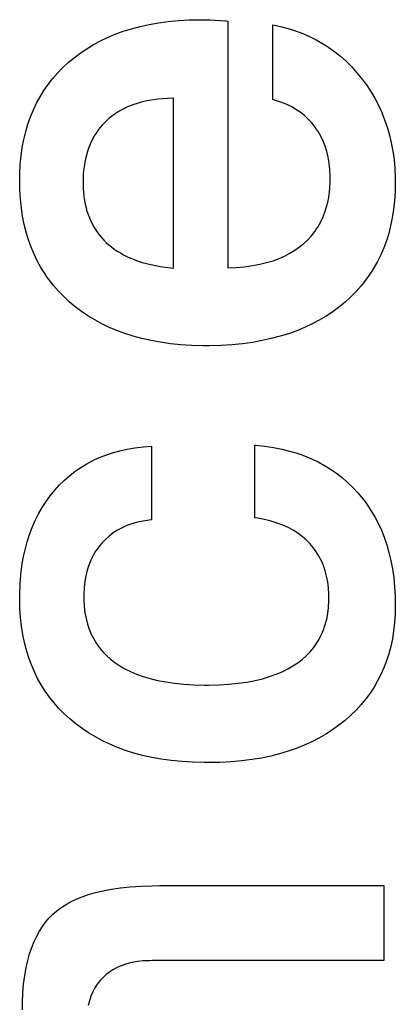
# Paper-space layout '170608_CRESCAD_1' of a CAD drawing. Units: inches. Extents: x 0 to 17, y 0 to 11.
# Drawn here: x 15.1 to 15.1, y 7.2 to 7.3 of the extents above; entities that cross this region are included whole.
import ezdxf

# ---------------------------------------------------------------- set-up
doc = ezdxf.new("R2010")
doc.units = ezdxf.units.IN
doc.header["$LTSCALE"] = 0.935
doc.header["$MEASUREMENT"] = 0
doc.linetypes.add('HIDDEN', pattern=[0.2, 0.1, -0.1])
doc.layers.add('DEFAULT_2', color=7, linetype='HIDDEN')

psp = doc.layouts.new('170608_CRESCAD_1')

# ---------------------------------------------------------------- linework, layer by layer
at = {"layer": 'DEFAULT_2', "color": 7, "linetype": 'Continuous'}
for p, q in [((15.108432, 7.329728), (15.109148, 7.329917)), ((15.109148, 7.329917), (15.109897, 7.330081)), ((15.109897, 7.330081), (15.110678, 7.330217)), ((15.110678, 7.330217), (15.111494, 7.330326)), ((15.111494, 7.330326), (15.112346, 7.330407)), ((15.112346, 7.330407), (15.113236, 7.330457)), ((15.113236, 7.330457), (15.114166, 7.330477)), ((15.114166, 7.330477), (15.114268, 7.330477)), ((15.114268, 7.330477), (15.114971, 7.33046)), ((15.114971, 7.33046), (15.116232, 7.330395)), ((15.116232, 7.330395), (15.11624, 7.330394)), ((15.11624, 7.330394), (15.116283, 7.330385)), ((15.116283, 7.330385), (15.116433, 7.330367)), ((15.116433, 7.330367), (15.116433, 7.309898)), ((15.120157, 7.323843), (15.120157, 7.33004)), ((15.120157, 7.33004), (15.120815, 7.329904)), ((15.120815, 7.329904), (15.121449, 7.32974)), ((15.106458, 7.329009), (15.107088, 7.329273)), ((15.107088, 7.329273), (15.107745, 7.329513)), ((15.107745, 7.329513), (15.108432, 7.329728)), ((15.121449, 7.32974), (15.12206, 7.329548)), ((15.12206, 7.329548), (15.122649, 7.329329)), ((15.122649, 7.329329), (15.123219, 7.329082)), ((15.123219, 7.329082), (15.123768, 7.328809)), ((15.104719, 7.328072), (15.105274, 7.328408)), ((15.105274, 7.328408), (15.105853, 7.328721)), ((15.105853, 7.328721), (15.106458, 7.329009)), ((15.123768, 7.328809), (15.124299, 7.328508)), ((15.124299, 7.328508), (15.124558, 7.328347)), ((15.124558, 7.328347), (15.124812, 7.328179)), ((15.103676, 7.327325), (15.104186, 7.327711)), ((15.104186, 7.327711), (15.104719, 7.328072)), ((15.124812, 7.328179), (15.125307, 7.327823)), ((15.125307, 7.327823), (15.125785, 7.327438)), ((15.125785, 7.327438), (15.126247, 7.327024)), ((15.102725, 7.326483), (15.103187, 7.326914)), ((15.103187, 7.326914), (15.103429, 7.327122)), ((15.103429, 7.327122), (15.103676, 7.327325)), ((15.126247, 7.327024), (15.126692, 7.32658)), ((15.10189, 7.325573), (15.102292, 7.326036)), ((15.102292, 7.326036), (15.102725, 7.326483)), ((15.126692, 7.32658), (15.127121, 7.326106)), ((15.127121, 7.326106), (15.127533, 7.325599)), ((15.101169, 7.324593), (15.101515, 7.325092)), ((15.101515, 7.325092), (15.10189, 7.325573)), ((15.127533, 7.325599), (15.127927, 7.325064)), ((15.127927, 7.325064), (15.128289, 7.324516)), ((15.100851, 7.324076), (15.101169, 7.324593)), ((15.128289, 7.324516), (15.128621, 7.323954)), ((15.100294, 7.322985), (15.100559, 7.32354)), ((15.100559, 7.32354), (15.100851, 7.324076)), ((15.108327, 7.323325), (15.108049, 7.323206)), ((15.108618, 7.323434), (15.108327, 7.323325)), ((15.10892, 7.323534), (15.108618, 7.323434)), ((15.109235, 7.323624), (15.10892, 7.323534)), ((15.109563, 7.323705), (15.109235, 7.323624)), ((15.109904, 7.323774), (15.109563, 7.323705)), ((15.11026, 7.323833), (15.109904, 7.323774)), ((15.110631, 7.323882), (15.11026, 7.323833)), ((15.111017, 7.323918), (15.110631, 7.323882)), ((15.111419, 7.323943), (15.111017, 7.323918)), ((15.111838, 7.323956), (15.111419, 7.323943)), ((15.111934, 7.323957), (15.111838, 7.323956)), ((15.111934, 7.309871), (15.111934, 7.323957)), ((15.120377, 7.323784), (15.120157, 7.323843)), ((15.120842, 7.323634), (15.120377, 7.323784)), ((15.12128, 7.32346), (15.120842, 7.323634)), ((15.121692, 7.323261), (15.12128, 7.32346)), ((15.128621, 7.323954), (15.128924, 7.323378)), ((15.128924, 7.323378), (15.129197, 7.322786)), ((15.100057, 7.32241), (15.100294, 7.322985)), ((15.107042, 7.322636), (15.106815, 7.322471)), ((15.107279, 7.322793), (15.107042, 7.322636)), ((15.107525, 7.32294), (15.107279, 7.322793)), ((15.107781, 7.323077), (15.107525, 7.32294)), ((15.108049, 7.323206), (15.107781, 7.323077)), ((15.122078, 7.323039), (15.121692, 7.323261)), ((15.12244, 7.322793), (15.122078, 7.323039)), ((15.12278, 7.322523), (15.12244, 7.322793)), ((15.123099, 7.322227), (15.12278, 7.322523)), ((15.129197, 7.322786), (15.129441, 7.322179)), ((15.099662, 7.321193), (15.099846, 7.321812)), ((15.099846, 7.321812), (15.100057, 7.32241)), ((15.106, 7.321715), (15.105822, 7.321506)), ((15.106188, 7.321917), (15.106, 7.321715)), ((15.106388, 7.322111), (15.106188, 7.321917)), ((15.106597, 7.322296), (15.106388, 7.322111)), ((15.106815, 7.322471), (15.106597, 7.322296)), ((15.123396, 7.321907), (15.123099, 7.322227)), ((15.123672, 7.32156), (15.123396, 7.321907)), ((15.129441, 7.322179), (15.129656, 7.321557)), ((15.099506, 7.320549), (15.099662, 7.321193)), ((15.105499, 7.321064), (15.105353, 7.32083)), ((15.105655, 7.321289), (15.105499, 7.321064)), ((15.105738, 7.321398), (15.105655, 7.321289)), ((15.105822, 7.321506), (15.105738, 7.321398)), ((15.123801, 7.321379), (15.123672, 7.32156)), ((15.123923, 7.321193), (15.123801, 7.321379)), ((15.124146, 7.320809), (15.123923, 7.321193)), ((15.129656, 7.321557), (15.129841, 7.320916)), ((15.129841, 7.320916), (15.129997, 7.320258)), ((15.099378, 7.31988), (15.099506, 7.320549)), ((15.104976, 7.320078), (15.104871, 7.319809)), ((15.105092, 7.320338), (15.104976, 7.320078)), ((15.105217, 7.320589), (15.105092, 7.320338)), ((15.105353, 7.32083), (15.105217, 7.320589)), ((15.124341, 7.320407), (15.124146, 7.320809)), ((15.124509, 7.319985), (15.124341, 7.320407)), ((15.129997, 7.320258), (15.130124, 7.319581)), ((15.099278, 7.319185), (15.099378, 7.31988)), ((15.104692, 7.31924), (15.104618, 7.31894)), ((15.104776, 7.31953), (15.104692, 7.31924)), ((15.104871, 7.319809), (15.104776, 7.31953)), ((15.12465, 7.319541), (15.124509, 7.319985)), ((15.124764, 7.319075), (15.12465, 7.319541)), ((15.130124, 7.319581), (15.130221, 7.318883)), ((15.099169, 7.317709), (15.099209, 7.318462)), ((15.099209, 7.318462), (15.099278, 7.319185)), ((15.104556, 7.318628), (15.104504, 7.318304)), ((15.104618, 7.31894), (15.104556, 7.318628)), ((15.124849, 7.318584), (15.124764, 7.319075)), ((15.124905, 7.318067), (15.124849, 7.318584)), ((15.130221, 7.318883), (15.130288, 7.318164)), ((15.09916, 7.317134), (15.099169, 7.317709)), ((15.104435, 7.31762), (15.104419, 7.317257)), ((15.104464, 7.317969), (15.104435, 7.31762)), ((15.104504, 7.318304), (15.104464, 7.317969)), ((15.12493, 7.317522), (15.124905, 7.318067)), ((15.130288, 7.318164), (15.130323, 7.317422)), ((15.099176, 7.316358), (15.09916, 7.317134)), ((15.104419, 7.317257), (15.104415, 7.316969)), ((15.104415, 7.316969), (15.104416, 7.316825)), ((15.104416, 7.316825), (15.104428, 7.31647)), ((15.124897, 7.316481), (15.124928, 7.317049)), ((15.124928, 7.317049), (15.124932, 7.317347)), ((15.124932, 7.317347), (15.12493, 7.317522)), ((15.130329, 7.316962), (15.130312, 7.316189)), ((15.130323, 7.317422), (15.130329, 7.316969)), ((15.130329, 7.316969), (15.130329, 7.316962)), ((15.099223, 7.315597), (15.099176, 7.316358)), ((15.104428, 7.31647), (15.104452, 7.316127)), ((15.104452, 7.316127), (15.104488, 7.315797)), ((15.124835, 7.315944), (15.124897, 7.316481)), ((15.130312, 7.316189), (15.130265, 7.315445)), ((15.0993, 7.314865), (15.099223, 7.315597)), ((15.104488, 7.315797), (15.104535, 7.315478)), ((15.104535, 7.315478), (15.104594, 7.315171)), ((15.104594, 7.315171), (15.104664, 7.314874)), ((15.124628, 7.314957), (15.124745, 7.315437)), ((15.124745, 7.315437), (15.124835, 7.315944)), ((15.130265, 7.315445), (15.130187, 7.31473)), ((15.099406, 7.314162), (15.0993, 7.314865)), ((15.104664, 7.314874), (15.104745, 7.314587)), ((15.104745, 7.314587), (15.104836, 7.314311)), ((15.124313, 7.314072), (15.124483, 7.314503)), ((15.124483, 7.314503), (15.124628, 7.314957)), ((15.130187, 7.31473), (15.130079, 7.314042)), ((15.099541, 7.313486), (15.099406, 7.314162)), ((15.104836, 7.314311), (15.104939, 7.314043)), ((15.104939, 7.314043), (15.105051, 7.313784)), ((15.105051, 7.313784), (15.105175, 7.313534)), ((15.105175, 7.313534), (15.105309, 7.313291)), ((15.123893, 7.313275), (15.124116, 7.313663)), ((15.124116, 7.313663), (15.124313, 7.314072)), ((15.130079, 7.314042), (15.129943, 7.31338)), ((15.099703, 7.312835), (15.099541, 7.313486)), ((15.099893, 7.312209), (15.099703, 7.312835)), ((15.105309, 7.313291), (15.105454, 7.313057)), ((15.105454, 7.313057), (15.10553, 7.312942)), ((15.10553, 7.312942), (15.10561, 7.31283)), ((15.10561, 7.31283), (15.105776, 7.31261)), ((15.123366, 7.312556), (15.123643, 7.312906)), ((15.123643, 7.312906), (15.123771, 7.313088)), ((15.123771, 7.313088), (15.123893, 7.313275)), ((15.129779, 7.312742), (15.129588, 7.312128)), ((15.129943, 7.31338), (15.129779, 7.312742)), ((15.10011, 7.311606), (15.099893, 7.312209)), ((15.105776, 7.31261), (15.105954, 7.312397)), ((15.105954, 7.312397), (15.106143, 7.312192)), ((15.106143, 7.312192), (15.106344, 7.311993)), ((15.106344, 7.311993), (15.106557, 7.311801)), ((15.122372, 7.311618), (15.122727, 7.31191)), ((15.122727, 7.31191), (15.123061, 7.312224)), ((15.123061, 7.312224), (15.123366, 7.312556)), ((15.129588, 7.312128), (15.129369, 7.311535)), ((15.100353, 7.311025), (15.10011, 7.311606)), ((15.106557, 7.311801), (15.106779, 7.311618)), ((15.106779, 7.311618), (15.107012, 7.311444)), ((15.107012, 7.311444), (15.107257, 7.311277)), ((15.107257, 7.311277), (15.107513, 7.311119)), ((15.107513, 7.311119), (15.10778, 7.310969)), ((15.121146, 7.31087), (15.121582, 7.311098)), ((15.121582, 7.311098), (15.12199, 7.311347)), ((15.12199, 7.311347), (15.122372, 7.311618)), ((15.129369, 7.311535), (15.129123, 7.310964)), ((15.100623, 7.310466), (15.100353, 7.311025)), ((15.10092, 7.309926), (15.100623, 7.310466)), ((15.10778, 7.310969), (15.10806, 7.310827)), ((15.10806, 7.310827), (15.108354, 7.310693)), ((15.108354, 7.310693), (15.108661, 7.310567)), ((15.108661, 7.310567), (15.108982, 7.310451)), ((15.108982, 7.310451), (15.109318, 7.310343)), ((15.109318, 7.310343), (15.10967, 7.310243)), ((15.119078, 7.310183), (15.119648, 7.31032)), ((15.119648, 7.31032), (15.120181, 7.310481)), ((15.120181, 7.310481), (15.12068, 7.310665)), ((15.12068, 7.310665), (15.121146, 7.31087)), ((15.128851, 7.310412), (15.12855, 7.309879)), ((15.129123, 7.310964), (15.128851, 7.310412)), ((15.101242, 7.309406), (15.10092, 7.309926)), ((15.10967, 7.310243), (15.110037, 7.310154)), ((15.110037, 7.310154), (15.110422, 7.310073)), ((15.110422, 7.310073), (15.110824, 7.310003)), ((15.110824, 7.310003), (15.111244, 7.309943)), ((15.111244, 7.309943), (15.111684, 7.309893)), ((15.111684, 7.309893), (15.111934, 7.309871)), ((15.116433, 7.309898), (15.117125, 7.309926)), ((15.117125, 7.309926), (15.117819, 7.309984)), ((15.117819, 7.309984), (15.118469, 7.31007)), ((15.118469, 7.31007), (15.119078, 7.310183)), ((15.12839, 7.309619), (15.128223, 7.309364)), ((15.12855, 7.309879), (15.12839, 7.309619)), ((15.101414, 7.309152), (15.101242, 7.309406)), ((15.101593, 7.308904), (15.101414, 7.309152)), ((15.101971, 7.30842), (15.101593, 7.308904)), ((15.127867, 7.308867), (15.127484, 7.308387)), ((15.128223, 7.309364), (15.127867, 7.308867)), ((15.102378, 7.307955), (15.101971, 7.30842)), ((15.102813, 7.307507), (15.102378, 7.307955)), ((15.127072, 7.307925), (15.12663, 7.307478)), ((15.127484, 7.308387), (15.127072, 7.307925)), ((15.103278, 7.307075), (15.102813, 7.307507)), ((15.103772, 7.30666), (15.103278, 7.307075)), ((15.126156, 7.307048), (15.125655, 7.306635)), ((15.12663, 7.307478), (15.126156, 7.307048)), ((15.104288, 7.30627), (15.103772, 7.30666)), ((15.104827, 7.305904), (15.104288, 7.30627)), ((15.125131, 7.306247), (15.124584, 7.305884)), ((15.125655, 7.306635), (15.125131, 7.306247)), ((15.105389, 7.305562), (15.104827, 7.305904)), ((15.105975, 7.305245), (15.105389, 7.305562)), ((15.124014, 7.305544), (15.12342, 7.305228)), ((15.124584, 7.305884), (15.124014, 7.305544)), ((15.106586, 7.304951), (15.105975, 7.305245)), ((15.107224, 7.304682), (15.106586, 7.304951)), ((15.107888, 7.304437), (15.107224, 7.304682)), ((15.122152, 7.304669), (15.121477, 7.304425)), ((15.122799, 7.304936), (15.122152, 7.304669)), ((15.12342, 7.305228), (15.122799, 7.304936)), ((15.108581, 7.304216), (15.107888, 7.304437)), ((15.109305, 7.304022), (15.108581, 7.304216)), ((15.11006, 7.303853), (15.109305, 7.304022)), ((15.110847, 7.30371), (15.11006, 7.303853)), ((15.119272, 7.303845), (15.118471, 7.303705)), ((15.120039, 7.304013), (15.119272, 7.303845)), ((15.120773, 7.304207), (15.120039, 7.304013)), ((15.121477, 7.304425), (15.120773, 7.304207)), ((15.111669, 7.303596), (15.110847, 7.30371)), ((15.112527, 7.303509), (15.111669, 7.303596)), ((15.113422, 7.303453), (15.112527, 7.303509)), ((15.114355, 7.303427), (15.113422, 7.303453)), ((15.114646, 7.303426), (15.114355, 7.303427)), ((15.1149, 7.303427), (15.114646, 7.303426)), ((15.115851, 7.303451), (15.1149, 7.303427)), ((15.116762, 7.303506), (15.115851, 7.303451)), ((15.117635, 7.303591), (15.116762, 7.303506)), ((15.118471, 7.303705), (15.117635, 7.303591)), ((15.107462, 7.294713), (15.10808, 7.294851)), ((15.10808, 7.294851), (15.108724, 7.29496)), ((15.108724, 7.29496), (15.109396, 7.295041)), ((15.109396, 7.295041), (15.110084, 7.295091)), ((15.110084, 7.295091), (15.110084, 7.288973)), ((15.118665, 7.289146), (15.118665, 7.295174)), ((15.118665, 7.295174), (15.118758, 7.295166)), ((15.118758, 7.295166), (15.119503, 7.295088)), ((15.119503, 7.295088), (15.120217, 7.294982)), ((15.120217, 7.294982), (15.1209, 7.294848)), ((15.1209, 7.294848), (15.121555, 7.294687)), ((15.105225, 7.293896), (15.105752, 7.29414)), ((15.105752, 7.29414), (15.106299, 7.294358)), ((15.106299, 7.294358), (15.106869, 7.294549)), ((15.106869, 7.294549), (15.107462, 7.294713)), ((15.121555, 7.294687), (15.122183, 7.2945)), ((15.122183, 7.2945), (15.122786, 7.294287)), ((15.122786, 7.294287), (15.123364, 7.294049)), ((15.123364, 7.294049), (15.123919, 7.293786)), ((15.103765, 7.293007), (15.104233, 7.29333)), ((15.104233, 7.29333), (15.104719, 7.293626)), ((15.104719, 7.293626), (15.105225, 7.293896)), ((15.123919, 7.293786), (15.124452, 7.293497)), ((15.124452, 7.293497), (15.124963, 7.293183)), ((15.124963, 7.293183), (15.125453, 7.292844)), ((15.10247, 7.291873), (15.102884, 7.292279)), ((15.102884, 7.292279), (15.103315, 7.292656)), ((15.103315, 7.292656), (15.103765, 7.293007)), ((15.125453, 7.292844), (15.125691, 7.292665)), ((15.125691, 7.292665), (15.125924, 7.292479)), ((15.125924, 7.292479), (15.126375, 7.292088)), ((15.102073, 7.291437), (15.10247, 7.291873)), ((15.126375, 7.292088), (15.126806, 7.29167)), ((15.126806, 7.29167), (15.127219, 7.291225)), ((15.101345, 7.290492), (15.101696, 7.290975)), ((15.101696, 7.290975), (15.102073, 7.291437)), ((15.127219, 7.291225), (15.127609, 7.290758)), ((15.127609, 7.290758), (15.127794, 7.290518)), ((15.100722, 7.289466), (15.101021, 7.289989)), ((15.101021, 7.289989), (15.101345, 7.290492)), ((15.127794, 7.290518), (15.127973, 7.290272)), ((15.127973, 7.290272), (15.128311, 7.289766)), ((15.100448, 7.288921), (15.100722, 7.289466)), ((15.11891, 7.28911), (15.118665, 7.289146)), ((15.119488, 7.289003), (15.11891, 7.28911)), ((15.128311, 7.289766), (15.128623, 7.28924)), ((15.128623, 7.28924), (15.12891, 7.288693)), ((15.099976, 7.287762), (15.100199, 7.288353)), ((15.100199, 7.288353), (15.100448, 7.288921)), ((15.107658, 7.288324), (15.107282, 7.28812)), ((15.108056, 7.288502), (15.107658, 7.288324)), ((15.108477, 7.288655), (15.108056, 7.288502)), ((15.108924, 7.288781), (15.108477, 7.288655)), ((15.109397, 7.288882), (15.108924, 7.288781)), ((15.109898, 7.288954), (15.109397, 7.288882)), ((15.110084, 7.288973), (15.109898, 7.288954)), ((15.120028, 7.288871), (15.119488, 7.289003)), ((15.120532, 7.288716), (15.120028, 7.288871)), ((15.121002, 7.288538), (15.120532, 7.288716)), ((15.121442, 7.288337), (15.121002, 7.288538)), ((15.121853, 7.288116), (15.121442, 7.288337)), ((15.12891, 7.288693), (15.129171, 7.288123)), ((15.099778, 7.287146), (15.099976, 7.287762)), ((15.10659, 7.287635), (15.106273, 7.287353)), ((15.106755, 7.287766), (15.10659, 7.287635)), ((15.106926, 7.28789), (15.106755, 7.287766)), ((15.107282, 7.28812), (15.106926, 7.28789)), ((15.122237, 7.287872), (15.121853, 7.288116)), ((15.122595, 7.287607), (15.122237, 7.287872)), ((15.122929, 7.287319), (15.122595, 7.287607)), ((15.129171, 7.288123), (15.129407, 7.28753)), ((15.129407, 7.28753), (15.129618, 7.286913)), ((15.099606, 7.286503), (15.099778, 7.287146)), ((15.105704, 7.286718), (15.105579, 7.286547)), ((15.105974, 7.287044), (15.105704, 7.286718)), ((15.106273, 7.287353), (15.105974, 7.287044)), ((15.123239, 7.287008), (15.122929, 7.287319)), ((15.123518, 7.286681), (15.123239, 7.287008)), ((15.12377, 7.286335), (15.123518, 7.286681)), ((15.129618, 7.286913), (15.129802, 7.28627)), ((15.099343, 7.285134), (15.099461, 7.285833)), ((15.099461, 7.285833), (15.099606, 7.286503)), ((15.105245, 7.286009), (15.105055, 7.285625)), ((15.105461, 7.286373), (15.105245, 7.286009)), ((15.105579, 7.286547), (15.105461, 7.286373)), ((15.123994, 7.28597), (15.12377, 7.286335)), ((15.124192, 7.285587), (15.123994, 7.28597)), ((15.129802, 7.28627), (15.12996, 7.2856)), ((15.099254, 7.284405), (15.099343, 7.285134)), ((15.10489, 7.285221), (15.104753, 7.284793)), ((15.105055, 7.285625), (15.10489, 7.285221)), ((15.124364, 7.285182), (15.124192, 7.285587)), ((15.12451, 7.284757), (15.124364, 7.285182)), ((15.12996, 7.2856), (15.130092, 7.284902)), ((15.099194, 7.283644), (15.099254, 7.284405)), ((15.104641, 7.284341), (15.104557, 7.283863)), ((15.104753, 7.284793), (15.104641, 7.284341)), ((15.124628, 7.284307), (15.12451, 7.284757)), ((15.12472, 7.283833), (15.124628, 7.284307)), ((15.130092, 7.284902), (15.130195, 7.284173)), ((15.130195, 7.284173), (15.13027, 7.283414)), ((15.099164, 7.28285), (15.099194, 7.283644)), ((15.104502, 7.283356), (15.104476, 7.282819)), ((15.104557, 7.283863), (15.104502, 7.283356)), ((15.124783, 7.283331), (15.12472, 7.283833)), ((15.124816, 7.282801), (15.124783, 7.283331)), ((15.13027, 7.283414), (15.130315, 7.282621)), ((15.09916, 7.282481), (15.099164, 7.28285)), ((15.099161, 7.282385), (15.09916, 7.282481)), ((15.104476, 7.282819), (15.104474, 7.282638)), ((15.104474, 7.282638), (15.10448, 7.282316)), ((15.124822, 7.282481), (15.124816, 7.282801)), ((15.124818, 7.282222), (15.124822, 7.282481)), ((15.130315, 7.282621), (15.130329, 7.281847)), ((15.09918, 7.281609), (15.099161, 7.282385)), ((15.10448, 7.282316), (15.104513, 7.281777)), ((15.104513, 7.281777), (15.104576, 7.281267)), ((15.124728, 7.281202), (15.124788, 7.281698)), ((15.124788, 7.281698), (15.124818, 7.282222)), ((15.130329, 7.281847), (15.130314, 7.28114)), ((15.099231, 7.280863), (15.09918, 7.281609)), ((15.099311, 7.280146), (15.099231, 7.280863)), ((15.104576, 7.281267), (15.104667, 7.280785)), ((15.124639, 7.280732), (15.124728, 7.281202)), ((15.130314, 7.28114), (15.130268, 7.280434)), ((15.099421, 7.279457), (15.099311, 7.280146)), ((15.104667, 7.280785), (15.104785, 7.280329)), ((15.104785, 7.280329), (15.10493, 7.279896)), ((15.124378, 7.279861), (15.124522, 7.280285)), ((15.124522, 7.280285), (15.124639, 7.280732)), ((15.130268, 7.280434), (15.130192, 7.279755)), ((15.099558, 7.278793), (15.099421, 7.279457)), ((15.10493, 7.279896), (15.105102, 7.279485)), ((15.105102, 7.279485), (15.1053, 7.279095)), ((15.12401, 7.279072), (15.124208, 7.279457)), ((15.124208, 7.279457), (15.124378, 7.279861)), ((15.130192, 7.279755), (15.130086, 7.279099)), ((15.099723, 7.278154), (15.099558, 7.278793)), ((15.1053, 7.279095), (15.105524, 7.278724)), ((15.105524, 7.278724), (15.105646, 7.278545)), ((15.105646, 7.278545), (15.105776, 7.278371)), ((15.123532, 7.278355), (15.123785, 7.278705)), ((15.123785, 7.278705), (15.12401, 7.279072)), ((15.129952, 7.278467), (15.12979, 7.277857)), ((15.130086, 7.279099), (15.129952, 7.278467)), ((15.099915, 7.277539), (15.099723, 7.278154)), ((15.105776, 7.278371), (15.106054, 7.278037)), ((15.106054, 7.278037), (15.106361, 7.277719)), ((15.106361, 7.277719), (15.106697, 7.277419)), ((15.1226, 7.277404), (15.122941, 7.277705)), ((15.122941, 7.277705), (15.123251, 7.278022)), ((15.123251, 7.278022), (15.123532, 7.278355)), ((15.12979, 7.277857), (15.1296, 7.277267)), ((15.100134, 7.276945), (15.099915, 7.277539)), ((15.100379, 7.276373), (15.100134, 7.276945)), ((15.106697, 7.277419), (15.107065, 7.277134)), ((15.107065, 7.277134), (15.107463, 7.276868)), ((15.107463, 7.276868), (15.107892, 7.276619)), ((15.121397, 7.276603), (15.121828, 7.276852)), ((15.121828, 7.276852), (15.122227, 7.277119)), ((15.122227, 7.277119), (15.1226, 7.277404)), ((15.1296, 7.277267), (15.129383, 7.276697)), ((15.100651, 7.275821), (15.100379, 7.276373)), ((15.107892, 7.276619), (15.108356, 7.276388)), ((15.108356, 7.276388), (15.108857, 7.276176)), ((15.108857, 7.276176), (15.109396, 7.275983)), ((15.109396, 7.275983), (15.109977, 7.275811)), ((15.119311, 7.275798), (15.119892, 7.27597)), ((15.119892, 7.27597), (15.120432, 7.276162)), ((15.120432, 7.276162), (15.120932, 7.276373)), ((15.120932, 7.276373), (15.121397, 7.276603)), ((15.129138, 7.276146), (15.128865, 7.275614)), ((15.129383, 7.276697), (15.129138, 7.276146)), ((15.10095, 7.275288), (15.100651, 7.275821)), ((15.101275, 7.274773), (15.10095, 7.275288)), ((15.109977, 7.275811), (15.110602, 7.275659)), ((15.110602, 7.275659), (15.111274, 7.275531)), ((15.111274, 7.275531), (15.111997, 7.275426)), ((15.111997, 7.275426), (15.112772, 7.275347)), ((15.112772, 7.275347), (15.113605, 7.275295)), ((15.113605, 7.275295), (15.114496, 7.275273)), ((15.114496, 7.275273), (15.114701, 7.275272)), ((15.114701, 7.275272), (15.114821, 7.275272)), ((15.114821, 7.275272), (15.115703, 7.275292)), ((15.115703, 7.275292), (15.116528, 7.275341)), ((15.116528, 7.275341), (15.117299, 7.275418)), ((15.117299, 7.275418), (15.118018, 7.275521)), ((15.118018, 7.275521), (15.118688, 7.275648)), ((15.118688, 7.275648), (15.119311, 7.275798)), ((15.128865, 7.275614), (15.128565, 7.275098)), ((15.101628, 7.274276), (15.101275, 7.274773)), ((15.128237, 7.274599), (15.12788, 7.274116)), ((15.128565, 7.275098), (15.128237, 7.274599)), ((15.102009, 7.273796), (15.101628, 7.274276)), ((15.102418, 7.273334), (15.102009, 7.273796)), ((15.127495, 7.273649), (15.12708, 7.273197)), ((15.12788, 7.274116), (15.127495, 7.273649)), ((15.102856, 7.272887), (15.102418, 7.273334)), ((15.103325, 7.272457), (15.102856, 7.272887)), ((15.126634, 7.272761), (15.126156, 7.272339)), ((15.12708, 7.273197), (15.126634, 7.272761)), ((15.10382, 7.272047), (15.103325, 7.272457)), ((15.104337, 7.271661), (15.10382, 7.272047)), ((15.125648, 7.271934), (15.125117, 7.271553)), ((15.126156, 7.272339), (15.125648, 7.271934)), ((15.104876, 7.271299), (15.104337, 7.271661)), ((15.105439, 7.270961), (15.104876, 7.271299)), ((15.124565, 7.271196), (15.123989, 7.270863)), ((15.125117, 7.271553), (15.124565, 7.271196)), ((15.106025, 7.270647), (15.105439, 7.270961)), ((15.106638, 7.270356), (15.106025, 7.270647)), ((15.107276, 7.270089), (15.106638, 7.270356)), ((15.122765, 7.27027), (15.122113, 7.270009)), ((15.123389, 7.270555), (15.122765, 7.27027)), ((15.123989, 7.270863), (15.123389, 7.270555)), ((15.107942, 7.269846), (15.107276, 7.270089)), ((15.108637, 7.269627), (15.107942, 7.269846)), ((15.109363, 7.269433), (15.108637, 7.269627)), ((15.110121, 7.269264), (15.109363, 7.269433)), ((15.120729, 7.269561), (15.119991, 7.269375)), ((15.121435, 7.269773), (15.120729, 7.269561)), ((15.122113, 7.270009), (15.121435, 7.269773)), ((15.110913, 7.269122), (15.110121, 7.269264)), ((15.111739, 7.269007), (15.110913, 7.269122)), ((15.112602, 7.268919), (15.111739, 7.269007)), ((15.113504, 7.268861), (15.112602, 7.268919)), ((15.114445, 7.268834), (15.113504, 7.268861)), ((15.114815, 7.268831), (15.114445, 7.268834)), ((15.114855, 7.268831), (15.114815, 7.268831)), ((15.115803, 7.268848), (15.114855, 7.268831)), ((15.116713, 7.268896), (15.115803, 7.268848)), ((15.117585, 7.268974), (15.116713, 7.268896)), ((15.118421, 7.26908), (15.117585, 7.268974)), ((15.119222, 7.269214), (15.118421, 7.26908)), ((15.119991, 7.269375), (15.119222, 7.269214)), ((15.104874, 7.257883), (15.105461, 7.258052)), ((15.105461, 7.258052), (15.106097, 7.258202)), ((15.106097, 7.258202), (15.106787, 7.258333)), ((15.106787, 7.258333), (15.107532, 7.258442)), ((15.107532, 7.258442), (15.108337, 7.258527)), ((15.108337, 7.258527), (15.109206, 7.258587)), ((15.109206, 7.258587), (15.110143, 7.258621)), ((15.110143, 7.258621), (15.110769, 7.258626)), ((15.110769, 7.258626), (15.129376, 7.258626)), ((15.129376, 7.258626), (15.129376, 7.252402)), ((15.102963, 7.25704), (15.103381, 7.257274)), ((15.103381, 7.257274), (15.103837, 7.257493)), ((15.103837, 7.257493), (15.104334, 7.257696)), ((15.104334, 7.257696), (15.104874, 7.257883)), ((15.101915, 7.256252), (15.102232, 7.256529)), ((15.102232, 7.256529), (15.102581, 7.256792)), ((15.102581, 7.256792), (15.102963, 7.25704)), ((15.101054, 7.255249), (15.101323, 7.255611)), ((15.101323, 7.255611), (15.10161, 7.255945)), ((15.10161, 7.255945), (15.101915, 7.256252)), ((15.10057, 7.254438), (15.100803, 7.254859)), ((15.100803, 7.254859), (15.101054, 7.255249)), ((15.100158, 7.253498), (15.100355, 7.253985)), ((15.100355, 7.253985), (15.10057, 7.254438)), ((15.099981, 7.252974), (15.100158, 7.253498)), ((15.099689, 7.251806), (15.099824, 7.252411)), ((15.099824, 7.252411), (15.099981, 7.252974)), ((15.108927, 7.252319), (15.108474, 7.252239)), ((15.109413, 7.252374), (15.108927, 7.252319)), ((15.109935, 7.2524), (15.109413, 7.252374)), ((15.110147, 7.252402), (15.109935, 7.2524)), ((15.129376, 7.252402), (15.110147, 7.252402)), ((15.099576, 7.251158), (15.099689, 7.251806)), ((15.106641, 7.25148), (15.106346, 7.25126)), ((15.106957, 7.251677), (15.106641, 7.25148)), ((15.107297, 7.251852), (15.106957, 7.251677)), ((15.107661, 7.252004), (15.107297, 7.251852)), ((15.108053, 7.252134), (15.107661, 7.252004)), ((15.108474, 7.252239), (15.108053, 7.252134)), ((15.099487, 7.250463), (15.099576, 7.251158)), ((15.105825, 7.250747), (15.105601, 7.250458)), ((15.106073, 7.251016), (15.105825, 7.250747)), ((15.106346, 7.25126), (15.106073, 7.251016)), ((15.099424, 7.249719), (15.099487, 7.250463)), ((15.105223, 7.249816), (15.105069, 7.24946)), ((15.1054, 7.250148), (15.105223, 7.249816)), ((15.105601, 7.250458), (15.1054, 7.250148)), ((15.099389, 7.248923), (15.099424, 7.249719)), ((15.104939, 7.249079), (15.104833, 7.24867)), ((15.105069, 7.24946), (15.104939, 7.249079)), ((15.099381, 7.248323), (15.099389, 7.248923))]:
    psp.add_line(p, q, dxfattribs=at)

doc.saveas('drawing.dxf')
